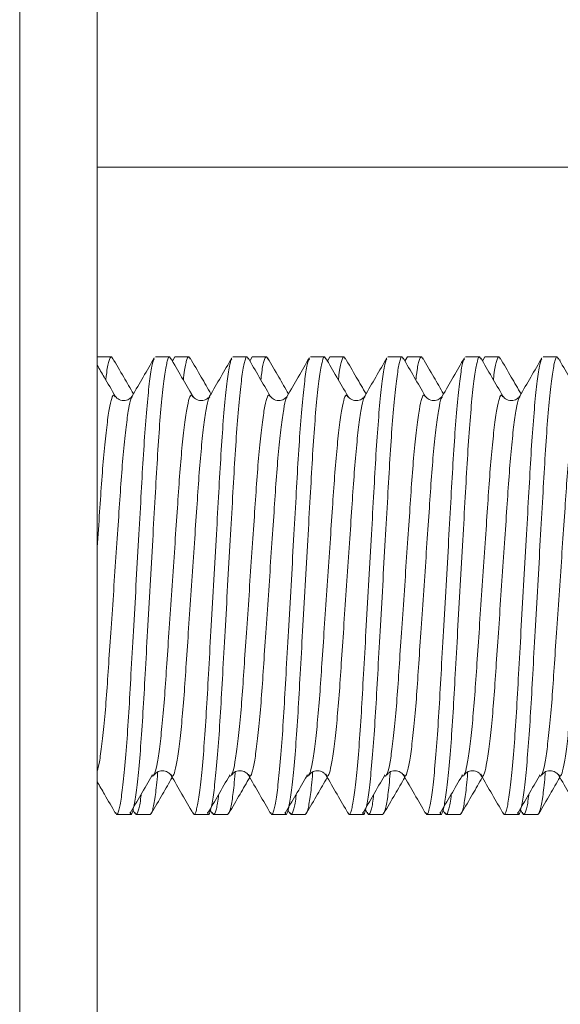
# Model space of a CAD drawing. Units: millimetres. Extents: x -661 to 1247, y -720 to 934.
# Drawn here: x -472 to -465, y 245 to 258 of the extents above; entities that cross this region are included whole.
import ezdxf

# ---------------------------------------------------------------- set-up
doc = ezdxf.new("R2010")
doc.units = ezdxf.units.MM

msp = doc.modelspace()

# ---------------------------------------------------------------- linework, layer by layer
at = {"color": 7, "linetype": 'Continuous', "lineweight": 18}
for p, q in [((-472.083, 283.382), (-472.083, 232.582)), ((-471.083, 279.982), (-471.083, 235.982)), ((-471.083, 256.082), (-368.083, 256.082)), ((-470.901, 253.632), (-471.083, 253.632)), ((-470.151, 253.632), (-470.333, 253.632)), ((-470.11, 253.585), (-470.083, 253.632)), ((-469.901, 253.632), (-470.083, 253.632)), ((-469.151, 253.632), (-469.333, 253.632)), ((-469.11, 253.585), (-469.083, 253.632)), ((-468.901, 253.632), (-469.083, 253.632)), ((-468.151, 253.632), (-468.333, 253.632)), ((-468.11, 253.585), (-468.083, 253.632)), ((-467.901, 253.632), (-468.083, 253.632)), ((-467.151, 253.632), (-467.333, 253.632)), ((-467.11, 253.585), (-467.083, 253.632)), ((-466.901, 253.632), (-467.083, 253.632)), ((-466.151, 253.632), (-466.333, 253.632)), ((-466.11, 253.585), (-466.083, 253.632)), ((-465.901, 253.632), (-466.083, 253.632)), ((-465.151, 253.632), (-465.333, 253.632)), ((-470.11, 253.595), (-470.116, 253.584)), ((-469.11, 253.595), (-469.116, 253.584)), ((-468.11, 253.595), (-468.116, 253.584)), ((-467.11, 253.595), (-467.116, 253.584)), ((-466.11, 253.595), (-466.116, 253.584)), ((-465.11, 253.595), (-465.116, 253.584)), ((-470.633, 253.115), (-470.632, 253.117)), ((-469.633, 253.115), (-469.632, 253.117)), ((-468.633, 253.115), (-468.632, 253.117)), ((-467.633, 253.115), (-467.632, 253.117)), ((-466.633, 253.115), (-466.632, 253.117)), ((-465.633, 253.115), (-465.632, 253.117)), ((-470.133, 248.249), (-470.132, 248.247)), ((-469.133, 248.249), (-469.132, 248.247)), ((-468.133, 248.249), (-468.132, 248.247)), ((-467.133, 248.249), (-467.132, 248.247)), ((-466.133, 248.249), (-466.132, 248.247)), ((-465.133, 248.249), (-465.132, 248.247)), ((-470.629, 247.797), (-470.599, 247.745)), ((-469.629, 247.797), (-469.599, 247.745)), ((-468.629, 247.797), (-468.599, 247.745)), ((-467.629, 247.797), (-467.599, 247.745)), ((-466.629, 247.797), (-466.599, 247.745)), ((-465.629, 247.797), (-465.599, 247.745)), ((-470.833, 247.732), (-470.651, 247.732)), ((-470.583, 247.732), (-470.401, 247.732)), ((-469.833, 247.732), (-469.651, 247.732)), ((-469.583, 247.732), (-469.401, 247.732)), ((-468.833, 247.732), (-468.651, 247.732)), ((-468.583, 247.732), (-468.401, 247.732)), ((-467.833, 247.732), (-467.651, 247.732)), ((-467.583, 247.732), (-467.401, 247.732)), ((-466.833, 247.732), (-466.651, 247.732)), ((-466.583, 247.732), (-466.401, 247.732)), ((-465.833, 247.732), (-465.651, 247.732)), ((-465.583, 247.732), (-465.401, 247.732))]:
    msp.add_line(p, q, dxfattribs=at)
for points, knots in [([(-470.972, 253.335), (-470.97, 253.359), (-470.958, 253.476), (-470.934, 253.584), (-470.906, 253.654), (-470.89, 253.616), (-470.885, 253.604)], [0, 0, 0, 0, 0.089916, 0.453137, 0.823665, 1, 1, 1, 1]), ([(-470.662, 247.754), (-470.658, 247.745), (-470.645, 247.713), (-470.622, 247.773), (-470.589, 247.935), (-470.556, 248.215), (-470.523, 248.589), (-470.493, 249.036), (-470.465, 249.541), (-470.434, 250.095), (-470.401, 250.682), (-470.368, 251.269), (-470.336, 251.823), (-470.308, 252.329), (-470.278, 252.776), (-470.245, 253.149), (-470.212, 253.429), (-470.179, 253.591), (-470.156, 253.653), (-470.142, 253.616), (-470.137, 253.604)], [0, 0, 0, 0, 0.023401, 0.081348, 0.141216, 0.201889, 0.262156, 0.320857, 0.378265, 0.437609, 0.498146, 0.558683, 0.618026, 0.675435, 0.734135, 0.794403, 0.855076, 0.914944, 0.972891, 1, 1, 1, 1]), ([(-470.347, 253.62), (-470.394, 253.538), (-470.49, 253.373), (-470.585, 253.209), (-470.633, 253.126)], [0, 0, 0, 0, 0.500167, 1, 1, 1, 1]), ([(-469.851, 253.127), (-469.899, 253.209), (-469.994, 253.373), (-470.09, 253.538), (-470.137, 253.62)], [0, 0, 0, 0, 0.499838, 1, 1, 1, 1]), ([(-469.972, 253.335), (-469.97, 253.359), (-469.958, 253.476), (-469.934, 253.584), (-469.906, 253.654), (-469.89, 253.616), (-469.885, 253.604)], [0, 0, 0, 0, 0.089916, 0.453137, 0.823665, 1, 1, 1, 1]), ([(-469.662, 247.754), (-469.658, 247.745), (-469.645, 247.713), (-469.622, 247.773), (-469.589, 247.935), (-469.556, 248.215), (-469.523, 248.589), (-469.493, 249.036), (-469.465, 249.541), (-469.434, 250.095), (-469.401, 250.682), (-469.368, 251.269), (-469.336, 251.823), (-469.308, 252.329), (-469.278, 252.776), (-469.245, 253.149), (-469.212, 253.429), (-469.179, 253.591), (-469.156, 253.653), (-469.142, 253.616), (-469.137, 253.604)], [0, 0, 0, 0, 0.023401, 0.081348, 0.141216, 0.201889, 0.262156, 0.320857, 0.378265, 0.437609, 0.498146, 0.558683, 0.618026, 0.675435, 0.734135, 0.794403, 0.855076, 0.914944, 0.972891, 1, 1, 1, 1]), ([(-469.347, 253.62), (-469.394, 253.538), (-469.49, 253.373), (-469.585, 253.209), (-469.633, 253.126)], [0, 0, 0, 0, 0.500167, 1, 1, 1, 1]), ([(-468.851, 253.127), (-468.899, 253.209), (-468.994, 253.373), (-469.09, 253.538), (-469.137, 253.62)], [0, 0, 0, 0, 0.499838, 1, 1, 1, 1]), ([(-468.972, 253.335), (-468.97, 253.359), (-468.958, 253.476), (-468.934, 253.584), (-468.906, 253.654), (-468.89, 253.616), (-468.885, 253.604)], [0, 0, 0, 0, 0.089916, 0.453137, 0.823665, 1, 1, 1, 1]), ([(-468.662, 247.754), (-468.658, 247.745), (-468.645, 247.713), (-468.622, 247.773), (-468.589, 247.935), (-468.556, 248.215), (-468.523, 248.589), (-468.493, 249.036), (-468.465, 249.541), (-468.434, 250.095), (-468.401, 250.682), (-468.368, 251.269), (-468.336, 251.823), (-468.308, 252.329), (-468.278, 252.776), (-468.245, 253.149), (-468.212, 253.429), (-468.179, 253.591), (-468.156, 253.653), (-468.142, 253.616), (-468.137, 253.604)], [0, 0, 0, 0, 0.023401, 0.081348, 0.141216, 0.201889, 0.262156, 0.320857, 0.378265, 0.437609, 0.498146, 0.558683, 0.618026, 0.675435, 0.734135, 0.794403, 0.855076, 0.914944, 0.972891, 1, 1, 1, 1]), ([(-468.347, 253.62), (-468.394, 253.538), (-468.49, 253.373), (-468.585, 253.209), (-468.633, 253.126)], [0, 0, 0, 0, 0.500167, 1, 1, 1, 1]), ([(-467.851, 253.127), (-467.899, 253.209), (-467.994, 253.373), (-468.09, 253.538), (-468.137, 253.62)], [0, 0, 0, 0, 0.499838, 1, 1, 1, 1]), ([(-467.972, 253.335), (-467.97, 253.359), (-467.958, 253.476), (-467.934, 253.584), (-467.906, 253.654), (-467.89, 253.616), (-467.885, 253.604)], [0, 0, 0, 0, 0.0899161, 0.453137, 0.8236648, 1, 1, 1, 1]), ([(-467.662, 247.754), (-467.658, 247.745), (-467.645, 247.713), (-467.622, 247.773), (-467.589, 247.935), (-467.556, 248.215), (-467.523, 248.589), (-467.493, 249.036), (-467.465, 249.541), (-467.434, 250.095), (-467.401, 250.682), (-467.368, 251.269), (-467.336, 251.823), (-467.308, 252.329), (-467.278, 252.776), (-467.245, 253.149), (-467.212, 253.429), (-467.179, 253.591), (-467.156, 253.653), (-467.142, 253.616), (-467.137, 253.604)], [0, 0, 0, 0, 0.023401, 0.081348, 0.141216, 0.201889, 0.262156, 0.320857, 0.378265, 0.437609, 0.498146, 0.558683, 0.618026, 0.675435, 0.734135, 0.794403, 0.855076, 0.914944, 0.972891, 1, 1, 1, 1]), ([(-467.347, 253.62), (-467.394, 253.538), (-467.49, 253.373), (-467.585, 253.209), (-467.633, 253.126)], [0, 0, 0, 0, 0.500167, 1, 1, 1, 1]), ([(-466.851, 253.127), (-466.899, 253.209), (-466.994, 253.373), (-467.09, 253.538), (-467.137, 253.62)], [0, 0, 0, 0, 0.4998383, 1, 1, 1, 1]), ([(-466.972, 253.335), (-466.97, 253.359), (-466.958, 253.476), (-466.934, 253.584), (-466.906, 253.654), (-466.89, 253.616), (-466.885, 253.604)], [0, 0, 0, 0, 0.089916, 0.453137, 0.823665, 1, 1, 1, 1]), ([(-466.662, 247.754), (-466.658, 247.745), (-466.645, 247.713), (-466.622, 247.773), (-466.589, 247.935), (-466.556, 248.215), (-466.523, 248.589), (-466.493, 249.036), (-466.465, 249.541), (-466.434, 250.095), (-466.401, 250.682), (-466.368, 251.269), (-466.336, 251.823), (-466.308, 252.329), (-466.278, 252.776), (-466.245, 253.149), (-466.212, 253.429), (-466.179, 253.591), (-466.156, 253.653), (-466.142, 253.616), (-466.137, 253.604)], [0, 0, 0, 0, 0.023401, 0.081348, 0.141216, 0.201889, 0.262156, 0.320857, 0.378265, 0.437609, 0.498146, 0.558683, 0.618026, 0.675435, 0.734135, 0.794403, 0.855076, 0.914944, 0.972891, 1, 1, 1, 1]), ([(-466.347, 253.62), (-466.394, 253.538), (-466.49, 253.373), (-466.585, 253.209), (-466.633, 253.126)], [0, 0, 0, 0, 0.500167, 1, 1, 1, 1]), ([(-465.851, 253.127), (-465.899, 253.209), (-465.994, 253.373), (-466.09, 253.538), (-466.137, 253.62)], [0, 0, 0, 0, 0.4998383, 1, 1, 1, 1]), ([(-465.972, 253.335), (-465.97, 253.359), (-465.958, 253.476), (-465.934, 253.584), (-465.906, 253.654), (-465.89, 253.616), (-465.885, 253.604)], [0, 0, 0, 0, 0.089916, 0.453137, 0.823665, 1, 1, 1, 1]), ([(-465.662, 247.754), (-465.658, 247.745), (-465.645, 247.713), (-465.622, 247.773), (-465.589, 247.935), (-465.556, 248.215), (-465.523, 248.589), (-465.493, 249.036), (-465.465, 249.541), (-465.434, 250.095), (-465.401, 250.682), (-465.368, 251.269), (-465.336, 251.823), (-465.308, 252.329), (-465.278, 252.776), (-465.245, 253.149), (-465.212, 253.429), (-465.179, 253.591), (-465.156, 253.653), (-465.142, 253.616), (-465.137, 253.604)], [0, 0, 0, 0, 0.023401, 0.081348, 0.141216, 0.201889, 0.262156, 0.320857, 0.378265, 0.437609, 0.498146, 0.558683, 0.618026, 0.675435, 0.734135, 0.794403, 0.855076, 0.914944, 0.972891, 1, 1, 1, 1]), ([(-465.347, 253.62), (-465.394, 253.538), (-465.49, 253.373), (-465.585, 253.209), (-465.633, 253.126)], [0, 0, 0, 0, 0.500167, 1, 1, 1, 1]), ([(-464.851, 253.127), (-464.899, 253.209), (-464.994, 253.373), (-465.09, 253.538), (-465.137, 253.62)], [0, 0, 0, 0, 0.499838, 1, 1, 1, 1]), ([(-470.851, 253.127), (-470.899, 253.209), (-470.976, 253.342), (-471.054, 253.476), (-471.083, 253.527)], [0, 0, 0, 0, 0.6160283, 1, 1, 1, 1]), ([(-470.616, 253.156), (-470.658, 253.228), (-470.747, 253.382), (-470.837, 253.536), (-470.885, 253.619)], [0, 0, 0, 0, 0.466027, 1, 1, 1, 1]), ([(-470.847, 247.758), (-470.843, 247.747), (-470.828, 247.713), (-470.805, 247.773), (-470.772, 247.935), (-470.739, 248.215), (-470.706, 248.589), (-470.676, 249.036), (-470.648, 249.541), (-470.617, 250.095), (-470.583, 250.682), (-470.55, 251.269), (-470.519, 251.823), (-470.491, 252.329), (-470.461, 252.775), (-470.428, 253.151), (-470.395, 253.424), (-470.367, 253.58), (-470.352, 253.6), (-470.347, 253.607)], [0, 0, 0, 0, 0.028796, 0.089825, 0.152878, 0.216779, 0.280252, 0.342075, 0.402538, 0.465038, 0.528796, 0.592554, 0.655054, 0.715516, 0.777339, 0.840813, 0.904714, 0.967766, 1, 1, 1, 1]), ([(-469.616, 253.156), (-469.658, 253.228), (-469.747, 253.382), (-469.837, 253.536), (-469.885, 253.619)], [0, 0, 0, 0, 0.466027, 1, 1, 1, 1]), ([(-469.847, 247.758), (-469.843, 247.747), (-469.828, 247.713), (-469.805, 247.773), (-469.772, 247.935), (-469.739, 248.215), (-469.706, 248.589), (-469.676, 249.036), (-469.648, 249.541), (-469.617, 250.095), (-469.583, 250.682), (-469.55, 251.269), (-469.519, 251.823), (-469.491, 252.329), (-469.461, 252.775), (-469.428, 253.151), (-469.395, 253.424), (-469.367, 253.58), (-469.352, 253.6), (-469.347, 253.607)], [0, 0, 0, 0, 0.028796, 0.089825, 0.152878, 0.216779, 0.280252, 0.342075, 0.402538, 0.465038, 0.528796, 0.592554, 0.655054, 0.715516, 0.777339, 0.840813, 0.904714, 0.967766, 1, 1, 1, 1]), ([(-468.616, 253.156), (-468.658, 253.228), (-468.747, 253.382), (-468.837, 253.536), (-468.885, 253.619)], [0, 0, 0, 0, 0.466027, 1, 1, 1, 1]), ([(-468.847, 247.758), (-468.843, 247.747), (-468.828, 247.713), (-468.805, 247.773), (-468.772, 247.935), (-468.739, 248.215), (-468.706, 248.589), (-468.676, 249.036), (-468.648, 249.541), (-468.617, 250.095), (-468.583, 250.682), (-468.55, 251.269), (-468.519, 251.823), (-468.491, 252.329), (-468.461, 252.775), (-468.428, 253.151), (-468.395, 253.424), (-468.367, 253.58), (-468.352, 253.6), (-468.347, 253.607)], [0, 0, 0, 0, 0.028796, 0.089825, 0.152878, 0.216779, 0.280252, 0.342075, 0.402538, 0.465038, 0.528796, 0.592554, 0.655054, 0.715516, 0.777339, 0.840813, 0.904714, 0.967766, 1, 1, 1, 1]), ([(-467.616, 253.156), (-467.658, 253.228), (-467.747, 253.382), (-467.837, 253.536), (-467.885, 253.619)], [0, 0, 0, 0, 0.466027, 1, 1, 1, 1]), ([(-467.847, 247.758), (-467.843, 247.747), (-467.828, 247.713), (-467.805, 247.773), (-467.772, 247.935), (-467.739, 248.215), (-467.706, 248.589), (-467.676, 249.036), (-467.648, 249.541), (-467.617, 250.095), (-467.583, 250.682), (-467.55, 251.269), (-467.519, 251.823), (-467.491, 252.329), (-467.461, 252.775), (-467.428, 253.151), (-467.395, 253.424), (-467.367, 253.58), (-467.352, 253.6), (-467.347, 253.607)], [0, 0, 0, 0, 0.028796, 0.089825, 0.152878, 0.216779, 0.280253, 0.342075, 0.402538, 0.465038, 0.528796, 0.592554, 0.655054, 0.715516, 0.777339, 0.840813, 0.904714, 0.967766, 1, 1, 1, 1]), ([(-466.616, 253.156), (-466.658, 253.228), (-466.747, 253.382), (-466.837, 253.536), (-466.885, 253.619)], [0, 0, 0, 0, 0.466027, 1, 1, 1, 1]), ([(-466.847, 247.758), (-466.843, 247.747), (-466.828, 247.713), (-466.805, 247.773), (-466.772, 247.935), (-466.739, 248.215), (-466.706, 248.589), (-466.676, 249.036), (-466.648, 249.541), (-466.617, 250.095), (-466.583, 250.682), (-466.55, 251.269), (-466.519, 251.823), (-466.491, 252.329), (-466.461, 252.775), (-466.428, 253.151), (-466.395, 253.424), (-466.367, 253.58), (-466.352, 253.6), (-466.347, 253.607)], [0, 0, 0, 0, 0.0287959, 0.0898253, 0.1528782, 0.2167787, 0.2802525, 0.3420755, 0.402538, 0.4650383, 0.5287959, 0.5925535, 0.6550538, 0.7155163, 0.7773393, 0.8408131, 0.9047136, 0.9677665, 1, 1, 1, 1]), ([(-465.616, 253.156), (-465.658, 253.228), (-465.748, 253.382), (-465.837, 253.536), (-465.885, 253.619)], [0, 0, 0, 0, 0.466027, 1, 1, 1, 1]), ([(-465.847, 247.758), (-465.843, 247.747), (-465.828, 247.713), (-465.805, 247.773), (-465.772, 247.935), (-465.739, 248.215), (-465.706, 248.589), (-465.676, 249.036), (-465.648, 249.541), (-465.617, 250.095), (-465.583, 250.682), (-465.55, 251.269), (-465.519, 251.823), (-465.491, 252.329), (-465.461, 252.775), (-465.428, 253.151), (-465.395, 253.424), (-465.367, 253.58), (-465.352, 253.6), (-465.347, 253.607)], [0, 0, 0, 0, 0.028796, 0.089825, 0.152878, 0.216779, 0.280252, 0.342075, 0.402538, 0.465038, 0.528796, 0.592554, 0.655054, 0.715516, 0.777339, 0.840813, 0.904714, 0.967766, 1, 1, 1, 1]), ([(-471.083, 251.177), (-471.073, 251.331), (-471.052, 251.636), (-471.025, 252.054), (-470.994, 252.427), (-470.961, 252.738), (-470.928, 252.971), (-470.896, 253.107), (-470.871, 253.157), (-470.856, 253.127), (-470.851, 253.116)], [0, 0, 0, 0, 0.131402, 0.260155, 0.391812, 0.526995, 0.663088, 0.797372, 0.927335, 1, 1, 1, 1]), ([(-471.083, 248.288), (-471.074, 248.323), (-471.054, 248.399), (-471.023, 248.627), (-470.99, 248.937), (-470.959, 249.31), (-470.932, 249.731), (-470.9, 250.193), (-470.867, 250.682), (-470.834, 251.171), (-470.802, 251.633), (-470.775, 252.054), (-470.744, 252.427), (-470.712, 252.74), (-470.678, 252.967), (-470.652, 253.094), (-470.638, 253.111), (-470.633, 253.115)], [0, 0, 0, 0, 0.060337, 0.1317, 0.202585, 0.271623, 0.339137, 0.408932, 0.480135, 0.551338, 0.621134, 0.688648, 0.757685, 0.82857, 0.899933, 0.970347, 1, 1, 1, 1]), ([(-470.633, 253.127), (-470.641, 253.116), (-470.658, 253.093), (-470.722, 253.062), (-470.809, 253.076), (-470.837, 253.109), (-470.851, 253.127)], [0, 0, 0, 0, 0.216917, 0.456174, 0.718162, 1, 1, 1, 1]), ([(-470.352, 248.247), (-470.347, 248.252), (-470.333, 248.269), (-470.306, 248.397), (-470.273, 248.625), (-470.24, 248.937), (-470.209, 249.31), (-470.182, 249.731), (-470.15, 250.193), (-470.117, 250.682), (-470.084, 251.171), (-470.052, 251.633), (-470.025, 252.054), (-469.994, 252.427), (-469.961, 252.738), (-469.928, 252.971), (-469.896, 253.107), (-469.871, 253.157), (-469.856, 253.127), (-469.851, 253.116)], [0, 0, 0, 0, 0.028712, 0.091649, 0.155435, 0.218793, 0.280499, 0.340845, 0.403229, 0.466871, 0.530514, 0.592898, 0.653243, 0.714949, 0.778308, 0.842093, 0.90503, 0.965943, 1, 1, 1, 1]), ([(-470.132, 248.247), (-470.127, 248.237), (-470.112, 248.207), (-470.088, 248.257), (-470.056, 248.393), (-470.023, 248.626), (-469.99, 248.937), (-469.959, 249.31), (-469.932, 249.731), (-469.9, 250.193), (-469.867, 250.682), (-469.834, 251.171), (-469.802, 251.633), (-469.775, 252.054), (-469.744, 252.427), (-469.712, 252.74), (-469.678, 252.967), (-469.652, 253.094), (-469.638, 253.111), (-469.633, 253.115)], [0, 0, 0, 0, 0.032025, 0.093205, 0.156419, 0.220485, 0.284122, 0.3461, 0.406711, 0.46937, 0.533292, 0.597215, 0.659873, 0.720484, 0.782462, 0.846099, 0.910165, 0.973379, 1, 1, 1, 1]), ([(-469.633, 253.127), (-469.641, 253.116), (-469.658, 253.093), (-469.722, 253.062), (-469.809, 253.076), (-469.837, 253.109), (-469.851, 253.127)], [0, 0, 0, 0, 0.216917, 0.456174, 0.718162, 1, 1, 1, 1]), ([(-469.352, 248.247), (-469.347, 248.252), (-469.333, 248.269), (-469.306, 248.397), (-469.273, 248.625), (-469.24, 248.937), (-469.209, 249.31), (-469.182, 249.731), (-469.15, 250.193), (-469.117, 250.682), (-469.084, 251.171), (-469.052, 251.633), (-469.025, 252.054), (-468.994, 252.427), (-468.961, 252.738), (-468.928, 252.971), (-468.896, 253.107), (-468.871, 253.157), (-468.856, 253.127), (-468.851, 253.116)], [0, 0, 0, 0, 0.028712, 0.0916491, 0.1554345, 0.218793, 0.2804994, 0.3408446, 0.4032287, 0.4668712, 0.5305137, 0.5928978, 0.6532429, 0.7149493, 0.7783078, 0.8420932, 0.9050303, 0.9659427, 1, 1, 1, 1]), ([(-469.132, 248.247), (-469.127, 248.237), (-469.112, 248.207), (-469.088, 248.257), (-469.056, 248.393), (-469.023, 248.626), (-468.99, 248.937), (-468.959, 249.31), (-468.932, 249.731), (-468.9, 250.193), (-468.867, 250.682), (-468.834, 251.171), (-468.802, 251.633), (-468.775, 252.054), (-468.744, 252.427), (-468.712, 252.74), (-468.678, 252.967), (-468.652, 253.094), (-468.638, 253.111), (-468.633, 253.115)], [0, 0, 0, 0, 0.032025, 0.093205, 0.156419, 0.220485, 0.284122, 0.3461, 0.406711, 0.46937, 0.533292, 0.597215, 0.659873, 0.720484, 0.782462, 0.846099, 0.910165, 0.973379, 1, 1, 1, 1]), ([(-468.633, 253.127), (-468.641, 253.116), (-468.658, 253.093), (-468.722, 253.062), (-468.809, 253.076), (-468.837, 253.109), (-468.851, 253.127)], [0, 0, 0, 0, 0.216917, 0.456174, 0.718162, 1, 1, 1, 1]), ([(-468.352, 248.247), (-468.347, 248.252), (-468.333, 248.269), (-468.306, 248.397), (-468.273, 248.625), (-468.24, 248.937), (-468.209, 249.31), (-468.182, 249.731), (-468.15, 250.193), (-468.117, 250.682), (-468.084, 251.171), (-468.052, 251.633), (-468.025, 252.054), (-467.994, 252.427), (-467.961, 252.738), (-467.928, 252.971), (-467.896, 253.107), (-467.871, 253.157), (-467.856, 253.127), (-467.851, 253.116)], [0, 0, 0, 0, 0.028712, 0.091649, 0.155435, 0.218793, 0.280499, 0.340845, 0.403229, 0.466871, 0.530514, 0.592898, 0.653243, 0.714949, 0.778308, 0.842093, 0.90503, 0.965943, 1, 1, 1, 1]), ([(-468.132, 248.247), (-468.127, 248.237), (-468.112, 248.207), (-468.088, 248.257), (-468.056, 248.393), (-468.023, 248.626), (-467.99, 248.937), (-467.959, 249.31), (-467.932, 249.731), (-467.9, 250.193), (-467.867, 250.682), (-467.834, 251.171), (-467.802, 251.633), (-467.775, 252.054), (-467.744, 252.427), (-467.712, 252.74), (-467.678, 252.967), (-467.652, 253.094), (-467.638, 253.111), (-467.633, 253.115)], [0, 0, 0, 0, 0.032025, 0.093205, 0.156419, 0.220485, 0.284122, 0.3461, 0.406711, 0.46937, 0.533292, 0.597215, 0.659873, 0.720484, 0.782462, 0.846099, 0.910165, 0.973379, 1, 1, 1, 1]), ([(-467.633, 253.127), (-467.641, 253.116), (-467.658, 253.093), (-467.722, 253.062), (-467.809, 253.076), (-467.837, 253.109), (-467.851, 253.127)], [0, 0, 0, 0, 0.216917, 0.456173, 0.718162, 1, 1, 1, 1]), ([(-467.352, 248.247), (-467.347, 248.252), (-467.333, 248.269), (-467.306, 248.397), (-467.273, 248.625), (-467.24, 248.937), (-467.209, 249.31), (-467.182, 249.731), (-467.15, 250.193), (-467.117, 250.682), (-467.084, 251.171), (-467.052, 251.633), (-467.025, 252.054), (-466.994, 252.427), (-466.961, 252.738), (-466.928, 252.971), (-466.896, 253.107), (-466.871, 253.157), (-466.856, 253.127), (-466.851, 253.116)], [0, 0, 0, 0, 0.028712, 0.091649, 0.155435, 0.218793, 0.280499, 0.340845, 0.403229, 0.466871, 0.530514, 0.592898, 0.653243, 0.714949, 0.778308, 0.842093, 0.90503, 0.965943, 1, 1, 1, 1]), ([(-467.132, 248.247), (-467.127, 248.237), (-467.112, 248.207), (-467.088, 248.257), (-467.056, 248.393), (-467.023, 248.626), (-466.99, 248.937), (-466.959, 249.31), (-466.932, 249.731), (-466.9, 250.193), (-466.867, 250.682), (-466.834, 251.171), (-466.802, 251.633), (-466.775, 252.054), (-466.744, 252.427), (-466.712, 252.74), (-466.678, 252.967), (-466.652, 253.094), (-466.638, 253.111), (-466.633, 253.115)], [0, 0, 0, 0, 0.032025, 0.093205, 0.156419, 0.220485, 0.284122, 0.3461, 0.406711, 0.46937, 0.533292, 0.597215, 0.659873, 0.720484, 0.782462, 0.846099, 0.910165, 0.973379, 1, 1, 1, 1]), ([(-466.633, 253.127), (-466.641, 253.116), (-466.658, 253.093), (-466.722, 253.062), (-466.809, 253.076), (-466.837, 253.109), (-466.851, 253.127)], [0, 0, 0, 0, 0.216917, 0.456174, 0.718162, 1, 1, 1, 1]), ([(-466.352, 248.247), (-466.347, 248.252), (-466.333, 248.269), (-466.306, 248.397), (-466.273, 248.625), (-466.24, 248.937), (-466.209, 249.31), (-466.182, 249.731), (-466.15, 250.193), (-466.117, 250.682), (-466.084, 251.171), (-466.052, 251.633), (-466.025, 252.054), (-465.994, 252.427), (-465.961, 252.738), (-465.928, 252.971), (-465.896, 253.107), (-465.871, 253.157), (-465.856, 253.127), (-465.851, 253.116)], [0, 0, 0, 0, 0.028712, 0.091649, 0.155435, 0.218793, 0.280499, 0.340845, 0.403229, 0.466871, 0.530514, 0.592898, 0.653243, 0.714949, 0.778308, 0.842093, 0.90503, 0.965943, 1, 1, 1, 1]), ([(-466.132, 248.247), (-466.127, 248.237), (-466.112, 248.207), (-466.088, 248.257), (-466.056, 248.393), (-466.023, 248.626), (-465.99, 248.937), (-465.959, 249.31), (-465.932, 249.731), (-465.9, 250.193), (-465.867, 250.682), (-465.834, 251.171), (-465.802, 251.633), (-465.775, 252.054), (-465.744, 252.427), (-465.712, 252.74), (-465.678, 252.967), (-465.652, 253.094), (-465.638, 253.111), (-465.633, 253.115)], [0, 0, 0, 0, 0.032025, 0.093205, 0.156419, 0.220485, 0.284122, 0.3461, 0.406711, 0.46937, 0.533292, 0.597215, 0.659873, 0.720484, 0.782462, 0.846099, 0.910165, 0.973379, 1, 1, 1, 1]), ([(-465.633, 253.127), (-465.641, 253.116), (-465.658, 253.093), (-465.722, 253.062), (-465.809, 253.076), (-465.837, 253.109), (-465.851, 253.127)], [0, 0, 0, 0, 0.2169167, 0.4561735, 0.7181621, 1, 1, 1, 1]), ([(-465.352, 248.247), (-465.347, 248.252), (-465.333, 248.269), (-465.306, 248.397), (-465.273, 248.625), (-465.24, 248.937), (-465.209, 249.31), (-465.182, 249.731), (-465.15, 250.193), (-465.117, 250.682), (-465.084, 251.171), (-465.052, 251.633), (-465.025, 252.054), (-464.994, 252.427), (-464.961, 252.738), (-464.928, 252.971), (-464.896, 253.107), (-464.871, 253.157), (-464.856, 253.127), (-464.851, 253.116)], [0, 0, 0, 0, 0.028712, 0.091649, 0.155435, 0.218793, 0.280499, 0.340845, 0.403229, 0.466871, 0.530514, 0.592898, 0.653243, 0.714949, 0.778308, 0.842093, 0.90503, 0.965943, 1, 1, 1, 1]), ([(-465.132, 248.247), (-465.127, 248.237), (-465.112, 248.207), (-465.088, 248.257), (-465.056, 248.393), (-465.023, 248.626), (-464.99, 248.937), (-464.959, 249.31), (-464.932, 249.731), (-464.9, 250.193), (-464.867, 250.682), (-464.834, 251.171), (-464.802, 251.633), (-464.775, 252.054), (-464.744, 252.427), (-464.712, 252.74), (-464.678, 252.967), (-464.652, 253.094), (-464.638, 253.111), (-464.633, 253.115)], [0, 0, 0, 0, 0.032025, 0.093205, 0.156419, 0.220485, 0.284122, 0.3461, 0.406711, 0.46937, 0.533292, 0.597215, 0.659873, 0.720484, 0.782462, 0.846099, 0.910165, 0.973379, 1, 1, 1, 1]), ([(-470.351, 248.237), (-470.337, 248.255), (-470.309, 248.288), (-470.222, 248.302), (-470.158, 248.271), (-470.141, 248.248), (-470.133, 248.238)], [0, 0, 0, 0, 0.281838, 0.543827, 0.783083, 1, 1, 1, 1]), ([(-469.351, 248.237), (-469.337, 248.255), (-469.309, 248.288), (-469.222, 248.302), (-469.158, 248.271), (-469.141, 248.248), (-469.133, 248.238)], [0, 0, 0, 0, 0.281838, 0.543827, 0.783083, 1, 1, 1, 1]), ([(-468.351, 248.237), (-468.337, 248.255), (-468.309, 248.288), (-468.222, 248.302), (-468.158, 248.271), (-468.141, 248.248), (-468.133, 248.238)], [0, 0, 0, 0, 0.281838, 0.543827, 0.783083, 1, 1, 1, 1]), ([(-467.351, 248.237), (-467.337, 248.255), (-467.309, 248.288), (-467.222, 248.302), (-467.158, 248.271), (-467.141, 248.248), (-467.133, 248.238)], [0, 0, 0, 0, 0.281838, 0.543826, 0.783083, 1, 1, 1, 1]), ([(-466.351, 248.237), (-466.337, 248.255), (-466.309, 248.288), (-466.222, 248.302), (-466.158, 248.271), (-466.141, 248.248), (-466.133, 248.238)], [0, 0, 0, 0, 0.281838, 0.543826, 0.783083, 1, 1, 1, 1]), ([(-465.351, 248.237), (-465.337, 248.255), (-465.309, 248.288), (-465.222, 248.302), (-465.158, 248.271), (-465.141, 248.248), (-465.133, 248.238)], [0, 0, 0, 0, 0.281838, 0.543827, 0.783083, 1, 1, 1, 1]), ([(-470.659, 247.747), (-470.612, 247.826), (-470.519, 247.987), (-470.425, 248.148), (-470.377, 248.229)], [0, 0, 0, 0, 0.493852, 1, 1, 1, 1]), ([(-470.401, 247.732), (-470.39, 247.743), (-470.368, 247.765), (-470.336, 247.948), (-470.316, 248.123), (-470.305, 248.261), (-470.304, 248.279)], [0, 0, 0, 0, 0.325323, 0.64423, 0.95274, 1, 1, 1, 1]), ([(-470.385, 247.745), (-470.337, 247.828), (-470.247, 247.982), (-470.158, 248.136), (-470.116, 248.208)], [0, 0, 0, 0, 0.533973, 1, 1, 1, 1]), ([(-470.378, 248.24), (-470.374, 248.232), (-470.365, 248.213), (-470.357, 248.235), (-470.352, 248.247)], [0, 0, 0, 0, 0.410053, 1, 1, 1, 1]), ([(-470.133, 248.238), (-470.085, 248.156), (-469.99, 247.991), (-469.894, 247.826), (-469.847, 247.744)], [0, 0, 0, 0, 0.499833, 1, 1, 1, 1]), ([(-469.659, 247.747), (-469.612, 247.826), (-469.519, 247.987), (-469.425, 248.148), (-469.377, 248.229)], [0, 0, 0, 0, 0.493852, 1, 1, 1, 1]), ([(-469.401, 247.732), (-469.39, 247.743), (-469.368, 247.765), (-469.336, 247.948), (-469.316, 248.123), (-469.305, 248.261), (-469.304, 248.279)], [0, 0, 0, 0, 0.325323, 0.64423, 0.95274, 1, 1, 1, 1]), ([(-469.385, 247.745), (-469.337, 247.828), (-469.247, 247.982), (-469.158, 248.136), (-469.116, 248.208)], [0, 0, 0, 0, 0.533973, 1, 1, 1, 1]), ([(-469.378, 248.24), (-469.374, 248.232), (-469.365, 248.213), (-469.357, 248.235), (-469.352, 248.247)], [0, 0, 0, 0, 0.410053, 1, 1, 1, 1]), ([(-469.133, 248.238), (-469.085, 248.156), (-468.99, 247.991), (-468.894, 247.826), (-468.847, 247.744)], [0, 0, 0, 0, 0.499833, 1, 1, 1, 1]), ([(-468.659, 247.747), (-468.612, 247.826), (-468.519, 247.987), (-468.425, 248.148), (-468.377, 248.229)], [0, 0, 0, 0, 0.493852, 1, 1, 1, 1]), ([(-468.401, 247.732), (-468.39, 247.743), (-468.368, 247.765), (-468.336, 247.948), (-468.316, 248.123), (-468.305, 248.261), (-468.304, 248.279)], [0, 0, 0, 0, 0.325323, 0.64423, 0.95274, 1, 1, 1, 1]), ([(-468.385, 247.745), (-468.337, 247.828), (-468.247, 247.982), (-468.158, 248.136), (-468.116, 248.208)], [0, 0, 0, 0, 0.533973, 1, 1, 1, 1]), ([(-468.378, 248.24), (-468.374, 248.232), (-468.365, 248.213), (-468.357, 248.235), (-468.352, 248.247)], [0, 0, 0, 0, 0.410053, 1, 1, 1, 1]), ([(-468.133, 248.238), (-468.085, 248.156), (-467.99, 247.991), (-467.894, 247.826), (-467.847, 247.744)], [0, 0, 0, 0, 0.499833, 1, 1, 1, 1]), ([(-467.659, 247.747), (-467.612, 247.826), (-467.519, 247.987), (-467.425, 248.148), (-467.377, 248.229)], [0, 0, 0, 0, 0.493852, 1, 1, 1, 1]), ([(-467.401, 247.732), (-467.39, 247.743), (-467.368, 247.765), (-467.336, 247.948), (-467.316, 248.123), (-467.305, 248.261), (-467.304, 248.279)], [0, 0, 0, 0, 0.325323, 0.64423, 0.95274, 1, 1, 1, 1]), ([(-467.385, 247.745), (-467.337, 247.828), (-467.247, 247.982), (-467.158, 248.136), (-467.116, 248.208)], [0, 0, 0, 0, 0.533973, 1, 1, 1, 1]), ([(-467.378, 248.24), (-467.374, 248.232), (-467.365, 248.213), (-467.357, 248.235), (-467.352, 248.247)], [0, 0, 0, 0, 0.410053, 1, 1, 1, 1]), ([(-467.133, 248.238), (-467.085, 248.156), (-466.99, 247.991), (-466.894, 247.826), (-466.847, 247.744)], [0, 0, 0, 0, 0.499833, 1, 1, 1, 1]), ([(-466.659, 247.747), (-466.612, 247.826), (-466.519, 247.987), (-466.425, 248.148), (-466.377, 248.229)], [0, 0, 0, 0, 0.493852, 1, 1, 1, 1]), ([(-466.401, 247.732), (-466.39, 247.743), (-466.368, 247.765), (-466.336, 247.948), (-466.316, 248.123), (-466.305, 248.261), (-466.304, 248.279)], [0, 0, 0, 0, 0.325323, 0.64423, 0.95274, 1, 1, 1, 1]), ([(-466.385, 247.745), (-466.337, 247.828), (-466.247, 247.982), (-466.158, 248.136), (-466.116, 248.208)], [0, 0, 0, 0, 0.533973, 1, 1, 1, 1]), ([(-466.378, 248.24), (-466.374, 248.232), (-466.365, 248.213), (-466.357, 248.235), (-466.352, 248.247)], [0, 0, 0, 0, 0.410053, 1, 1, 1, 1]), ([(-466.133, 248.238), (-466.085, 248.156), (-465.99, 247.991), (-465.894, 247.826), (-465.847, 247.744)], [0, 0, 0, 0, 0.499834, 1, 1, 1, 1]), ([(-465.659, 247.747), (-465.612, 247.826), (-465.519, 247.987), (-465.425, 248.148), (-465.377, 248.229)], [0, 0, 0, 0, 0.493852, 1, 1, 1, 1]), ([(-465.401, 247.732), (-465.39, 247.743), (-465.368, 247.765), (-465.336, 247.948), (-465.316, 248.123), (-465.305, 248.261), (-465.304, 248.279)], [0, 0, 0, 0, 0.325323, 0.64423, 0.95274, 1, 1, 1, 1]), ([(-465.385, 247.745), (-465.337, 247.828), (-465.247, 247.982), (-465.158, 248.136), (-465.116, 248.208)], [0, 0, 0, 0, 0.533973, 1, 1, 1, 1]), ([(-465.378, 248.24), (-465.374, 248.232), (-465.365, 248.213), (-465.357, 248.235), (-465.352, 248.247)], [0, 0, 0, 0, 0.410053, 1, 1, 1, 1]), ([(-465.133, 248.238), (-465.085, 248.156), (-464.99, 247.991), (-464.894, 247.826), (-464.847, 247.744)], [0, 0, 0, 0, 0.499833, 1, 1, 1, 1]), ([(-471.083, 248.152), (-471.052, 248.098), (-470.973, 247.962), (-470.894, 247.826), (-470.847, 247.744)], [0, 0, 0, 0, 0.394765, 1, 1, 1, 1]), ([(-470.599, 247.76), (-470.594, 247.748), (-470.578, 247.71), (-470.55, 247.782), (-470.528, 247.878), (-470.517, 247.981), (-470.516, 247.992)], [0, 0, 0, 0, 0.184203, 0.574394, 0.956889, 1, 1, 1, 1]), ([(-469.599, 247.76), (-469.594, 247.748), (-469.578, 247.71), (-469.55, 247.782), (-469.528, 247.878), (-469.517, 247.981), (-469.516, 247.992)], [0, 0, 0, 0, 0.184203, 0.574394, 0.956889, 1, 1, 1, 1]), ([(-468.599, 247.76), (-468.594, 247.748), (-468.578, 247.71), (-468.55, 247.782), (-468.528, 247.878), (-468.517, 247.981), (-468.516, 247.992)], [0, 0, 0, 0, 0.184203, 0.574394, 0.956889, 1, 1, 1, 1]), ([(-467.599, 247.76), (-467.594, 247.748), (-467.578, 247.71), (-467.55, 247.782), (-467.528, 247.878), (-467.517, 247.981), (-467.516, 247.992)], [0, 0, 0, 0, 0.184203, 0.5743936, 0.9568891, 1, 1, 1, 1]), ([(-466.599, 247.76), (-466.594, 247.748), (-466.578, 247.71), (-466.55, 247.782), (-466.528, 247.878), (-466.517, 247.981), (-466.516, 247.992)], [0, 0, 0, 0, 0.184203, 0.5743936, 0.956889, 1, 1, 1, 1]), ([(-465.599, 247.76), (-465.594, 247.748), (-465.578, 247.71), (-465.55, 247.782), (-465.528, 247.878), (-465.517, 247.981), (-465.516, 247.992)], [0, 0, 0, 0, 0.184203, 0.5743936, 0.956889, 1, 1, 1, 1])]:
    msp.add_open_spline(points, degree=3, knots=knots, dxfattribs=at)

doc.saveas('drawing.dxf')
